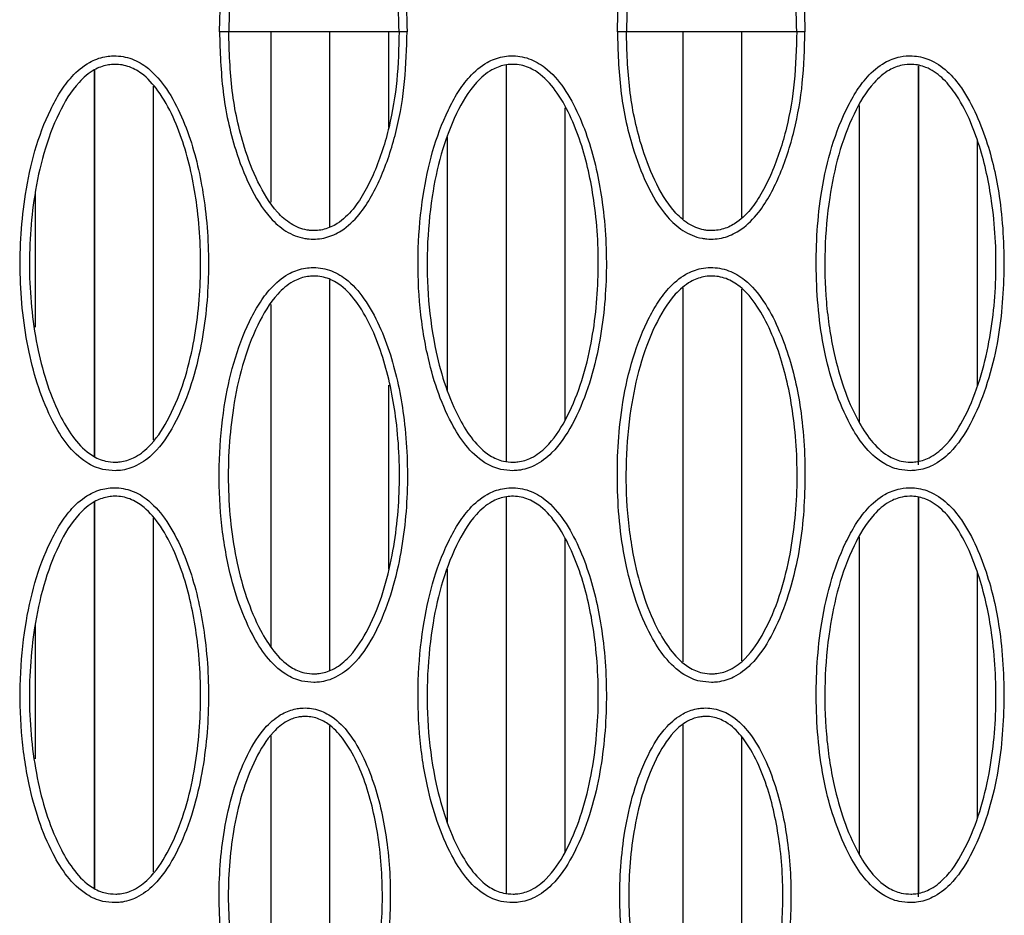
# Model space of a CAD drawing. Units: millimetres. Extents: x 0 to 420, y 0 to 297.
# Drawn here: x 234 to 242, y 74 to 82 of the extents above; entities that cross this region are included whole.
import ezdxf

# ---------------------------------------------------------------- set-up
doc = ezdxf.new("R2010")
doc.units = ezdxf.units.MM

msp = doc.modelspace()

# ---------------------------------------------------------------- linework, layer by layer
at = {"color": 7, "linetype": 'Continuous', "lineweight": 25}
for p, q in [((235.4882, 81.588), (236.9881, 81.588)), ((235.8616, 80.0864), (235.8616, 81.588)), ((236.3795, 79.871), (236.3795, 81.588)), ((236.8974, 80.7452), (236.8974, 81.588)), ((238.9882, 81.588), (240.4881, 81.588)), ((239.4868, 79.9396), (239.4868, 81.588)), ((240.0047, 79.9556), (240.0047, 81.588)), ((237.9332, 77.8061), (237.9332, 81.2946)), ((241.5583, 77.7753), (241.5583, 81.2877)), ((241.5592, 77.8101), (241.5592, 81.2875)), ((241.56, 81.2873), (241.56, 77.8104)), ((234.3063, 77.8513), (234.3063, 81.2515)), ((234.3072, 77.851), (234.3072, 81.2518)), ((234.308, 81.2521), (234.308, 77.8506)), ((234.8259, 77.9951), (234.8259, 81.1086)), ((238.451, 78.1723), (238.451, 80.9181)), ((241.0404, 78.147), (241.0404, 80.9385)), ((237.4153, 78.4257), (237.4153, 80.6582)), ((242.0779, 78.4689), (242.0779, 80.6267)), ((233.7884, 78.988), (233.7884, 80.1819)), ((236.3795, 75.969), (236.3795, 79.4049)), ((239.4868, 76.0432), (239.4868, 79.3326)), ((240.0047, 76.0514), (240.0047, 79.3232)), ((235.8616, 76.1747), (235.8616, 79.1872)), ((236.8974, 76.8598), (236.8974, 78.4774)), ((237.9332, 74.0061), (237.9332, 77.4946)), ((241.5583, 73.9754), (241.5583, 77.4877)), ((241.5592, 74.0101), (241.5592, 77.4875)), ((241.56, 77.4873), (241.56, 74.0104)), ((234.3063, 74.0513), (234.3063, 77.4514)), ((234.3072, 74.0509), (234.3072, 77.4517)), ((234.308, 77.4521), (234.308, 74.0506)), ((234.8259, 74.1951), (234.8259, 77.3081)), ((241.0404, 74.3469), (241.0404, 77.1385)), ((238.451, 74.3721), (238.451, 77.1182)), ((237.4153, 74.6254), (237.4153, 76.8581)), ((242.0779, 74.669), (242.0779, 76.8267)), ((233.7884, 75.1893), (233.7884, 76.3814)), ((239.4868, 72.4845), (239.4868, 75.4882)), ((236.3795, 72.4974), (236.3795, 75.4796)), ((235.8616, 72.5816), (235.8616, 75.3934)), ((240.0047, 72.6057), (240.0047, 75.3809))]:
    msp.add_line(p, q, dxfattribs=at)
for points, knots in [([(235.4074, 81.5873), (235.4127, 81.7631), (235.4234, 82.1144), (235.5205, 82.5712), (235.6643, 82.9454), (235.8116, 83.1938), (235.9865, 83.3506), (236.1125, 83.401), (236.2328, 83.4158), (236.3456, 83.4065), (236.5021, 83.3354), (236.6382, 83.2036), (236.7498, 83.0336), (236.8684, 82.7856), (236.9757, 82.4494), (237.047, 82.0224), (237.0545, 81.7334), (237.0582, 81.5873)], [0, 0, 0, 0, 0.121942, 0.243585, 0.321609, 0.400025, 0.44125, 0.482876, 0.491606, 0.525553, 0.559892, 0.609116, 0.654817, 0.700657, 0.799569, 0.898669, 1, 1, 1, 1]), ([(238.9091, 81.5873), (238.9142, 81.7591), (238.9245, 82.1024), (239.0175, 82.5538), (239.1583, 82.9294), (239.3053, 83.1836), (239.4801, 83.3454), (239.6081, 83.3995), (239.7306, 83.4159), (239.845, 83.407), (240.0014, 83.3369), (240.1372, 83.2067), (240.2484, 83.0388), (240.367, 82.7932), (240.4748, 82.4595), (240.5481, 82.0301), (240.5559, 81.7376), (240.5598, 81.5873)], [0, 0, 0, 0, 0.119216, 0.238164, 0.317637, 0.397487, 0.439145, 0.481219, 0.491123, 0.525021, 0.559284, 0.608159, 0.653358, 0.698692, 0.797102, 0.895697, 1, 1, 1, 1]), ([(236.9882, 81.5873), (236.9845, 81.7308), (236.9772, 82.0119), (236.9082, 82.4289), (236.8051, 82.7543), (236.6904, 82.9938), (236.588, 83.1519), (236.4661, 83.271), (236.3322, 83.3325), (236.2381, 83.3402), (236.1379, 83.3278), (236.0301, 83.2842), (235.8738, 83.1428), (235.7365, 82.9093), (235.5987, 82.5506), (235.5041, 82.105), (235.4935, 81.7613), (235.4882, 81.5873)], [0, 0, 0, 0, 0.105268, 0.206144, 0.30914, 0.35458, 0.400763, 0.447034, 0.477589, 0.50739, 0.51504, 0.551938, 0.590426, 0.668185, 0.747983, 0.872371, 1, 1, 1, 1]), ([(240.4882, 81.5873), (240.4843, 81.735), (240.4768, 82.0195), (240.4058, 82.4388), (240.3022, 82.7617), (240.1875, 82.9987), (240.0856, 83.1548), (239.9641, 83.2724), (239.8303, 83.3329), (239.7349, 83.3403), (239.6327, 83.3266), (239.5231, 83.2797), (239.3665, 83.1334), (239.2292, 82.8941), (239.0941, 82.5337), (239.0034, 82.0932), (238.9933, 81.7573), (238.9882, 81.5873)], [0, 0, 0, 0, 0.108353, 0.208704, 0.311163, 0.356068, 0.401711, 0.447607, 0.478067, 0.507811, 0.516484, 0.553829, 0.592841, 0.672201, 0.753537, 0.875286, 1, 1, 1, 1]), ([(235.4074, 81.5873), (235.4127, 81.4114), (235.4234, 81.0601), (235.5205, 80.6034), (235.6643, 80.2292), (235.8116, 79.9807), (235.9865, 79.824), (236.1125, 79.7736), (236.2328, 79.7587), (236.3456, 79.768), (236.5021, 79.8392), (236.6382, 79.9709), (236.7498, 80.1409), (236.8684, 80.3889), (236.9757, 80.7251), (237.047, 81.1521), (237.0545, 81.4412), (237.0582, 81.5873)], [0, 0, 0, 0, 0.121942, 0.243585, 0.321609, 0.400025, 0.44125, 0.482876, 0.491606, 0.525553, 0.559892, 0.609116, 0.654817, 0.700657, 0.799569, 0.898669, 1, 1, 1, 1]), ([(235.4882, 81.5873), (235.4873, 81.5873), (235.4857, 81.5873), (235.4727, 81.5873), (235.4537, 81.5873), (235.4308, 81.5873), (235.4149, 81.5873), (235.4074, 81.5873)], [0, 0, 0, 0, 0.204718, 0.409435, 0.614153, 0.81887, 1, 1, 1, 1]), ([(236.9882, 81.5873), (236.9845, 81.4437), (236.9772, 81.1626), (236.9082, 80.7456), (236.8051, 80.4202), (236.6904, 80.1807), (236.588, 80.0226), (236.4661, 79.9035), (236.3322, 79.8421), (236.2381, 79.8343), (236.1379, 79.8467), (236.0301, 79.8903), (235.8738, 80.0317), (235.7365, 80.2652), (235.5987, 80.6239), (235.5041, 81.0696), (235.4935, 81.4132), (235.4882, 81.5873)], [0, 0, 0, 0, 0.105268, 0.206144, 0.30914, 0.35458, 0.400763, 0.447034, 0.477589, 0.50739, 0.51504, 0.551938, 0.590426, 0.668185, 0.747983, 0.872371, 1, 1, 1, 1]), ([(237.0582, 81.5873), (237.0499, 81.5873), (237.0332, 81.5873), (237.0116, 81.5873), (236.9959, 81.5873), (236.9889, 81.5873), (236.9883, 81.5873), (236.9882, 81.5873)], [0, 0, 0, 0, 0.224048, 0.448095, 0.672143, 0.89619, 1, 1, 1, 1]), ([(238.9091, 81.5873), (238.9142, 81.4154), (238.9245, 81.0721), (239.0175, 80.6207), (239.1583, 80.2451), (239.3053, 79.991), (239.4801, 79.8291), (239.6081, 79.7751), (239.7306, 79.7586), (239.845, 79.7675), (240.0014, 79.8376), (240.1372, 79.9678), (240.2484, 80.1357), (240.367, 80.3813), (240.4748, 80.715), (240.5481, 81.1444), (240.5559, 81.4369), (240.5598, 81.5873)], [0, 0, 0, 0, 0.119216, 0.238164, 0.317637, 0.397487, 0.439145, 0.481219, 0.491123, 0.525021, 0.559284, 0.608159, 0.653358, 0.698692, 0.797102, 0.895697, 1, 1, 1, 1]), ([(238.9882, 81.5873), (238.9873, 81.5873), (238.9857, 81.5873), (238.9727, 81.5873), (238.9537, 81.5873), (238.9313, 81.5873), (238.916, 81.5873), (238.9091, 81.5873)], [0, 0, 0, 0, 0.207597, 0.415194, 0.622791, 0.830388, 1, 1, 1, 1]), ([(240.4882, 81.5873), (240.4843, 81.4396), (240.4768, 81.1551), (240.4058, 80.7357), (240.3022, 80.4128), (240.1875, 80.1758), (240.0856, 80.0198), (239.9641, 79.9021), (239.8303, 79.8416), (239.7349, 79.8342), (239.6327, 79.8479), (239.5231, 79.8948), (239.3665, 80.0411), (239.2292, 80.2804), (239.0941, 80.6409), (239.0034, 81.0813), (238.9933, 81.4173), (238.9882, 81.5873)], [0, 0, 0, 0, 0.108353, 0.208704, 0.311163, 0.356068, 0.401711, 0.447607, 0.478067, 0.507811, 0.516484, 0.553829, 0.592841, 0.672201, 0.753537, 0.875286, 1, 1, 1, 1]), ([(240.5598, 81.5873), (240.5514, 81.5873), (240.5347, 81.5873), (240.5128, 81.5873), (240.4967, 81.5873), (240.4891, 81.5873), (240.4884, 81.5873), (240.4882, 81.5873)], [0, 0, 0, 0, 0.220922, 0.441843, 0.662765, 0.883686, 1, 1, 1, 1]), ([(234.4882, 77.7247), (234.5038, 77.7254), (234.5689, 77.7284), (234.6929, 77.7671), (234.8657, 77.8983), (235.0227, 78.1355), (235.1533, 78.4446), (235.2667, 78.8781), (235.3249, 79.4228), (235.296, 80.0379), (235.1965, 80.5236), (235.0654, 80.8724), (234.9369, 81.1046), (234.7847, 81.2739), (234.6197, 81.3632), (234.4906, 81.3796), (234.3696, 81.3647), (234.2418, 81.3163), (234.1095, 81.2029), (234.0018, 81.0568), (233.8852, 80.8407), (233.7734, 80.5411), (233.6721, 80.0576), (233.6336, 79.4606), (233.6944, 78.8872), (233.8091, 78.4529), (233.9218, 78.1798), (234.0588, 77.9517), (234.2093, 77.8022), (234.3645, 77.7317), (234.4521, 77.7267), (234.4882, 77.7247)], [0, 0, 0, 0, 0.00545, 0.02266, 0.044156, 0.079583, 0.119918, 0.160337, 0.2346, 0.308945, 0.37317, 0.405606, 0.437917, 0.464886, 0.483386, 0.501976, 0.509058, 0.525735, 0.5486, 0.568545, 0.588547, 0.633676, 0.678889, 0.759548, 0.840131, 0.877641, 0.915096, 0.942244, 0.96963, 0.987485, 1, 1, 1, 1]), ([(237.9882, 77.7247), (238.005, 77.7254), (238.0712, 77.7284), (238.1963, 77.768), (238.3691, 77.9001), (238.5263, 78.1389), (238.6571, 78.4503), (238.7701, 78.8872), (238.8274, 79.4361), (238.7964, 80.0472), (238.6976, 80.523), (238.5727, 80.8582), (238.4489, 81.0885), (238.3009, 81.2625), (238.1341, 81.3591), (237.9999, 81.3799), (237.8738, 81.3658), (237.742, 81.3153), (237.6096, 81.201), (237.5017, 81.0538), (237.3849, 80.8358), (237.2731, 80.534), (237.1883, 80.1238), (237.1483, 79.6816), (237.1585, 79.2133), (237.219, 78.7967), (237.3161, 78.4373), (237.4299, 78.1672), (237.5668, 77.9444), (237.7153, 77.7999), (237.8673, 77.7318), (237.9534, 77.7267), (237.9882, 77.7247)], [0, 0, 0, 0, 0.00585, 0.023006, 0.044529, 0.080144, 0.120751, 0.161442, 0.236307, 0.311246, 0.372943, 0.404052, 0.435065, 0.463395, 0.482069, 0.500849, 0.509359, 0.526045, 0.548962, 0.569042, 0.589182, 0.634619, 0.680142, 0.734156, 0.788339, 0.842293, 0.879804, 0.917256, 0.943603, 0.970172, 0.987956, 1, 1, 1, 1]), ([(241.4882, 77.7247), (241.5062, 77.7255), (241.5735, 77.7284), (241.6998, 77.7692), (241.8728, 77.9025), (242.0298, 78.1425), (242.1598, 78.4572), (242.2741, 78.8952), (242.3241, 79.4508), (242.2975, 80.057), (242.1974, 80.5287), (242.0734, 80.8564), (241.9586, 81.074), (241.8184, 81.2449), (241.6677, 81.3475), (241.5184, 81.3798), (241.3844, 81.3695), (241.2421, 81.3145), (241.1099, 81.1997), (241.002, 81.0514), (240.8852, 80.8335), (240.7736, 80.5291), (240.6728, 80.0439), (240.65, 79.5587), (240.6779, 79.0906), (240.7321, 78.7491), (240.8225, 78.4261), (240.9359, 78.1578), (241.0736, 77.9384), (241.2206, 77.7976), (241.3701, 77.7318), (241.4547, 77.7267), (241.4882, 77.7247)], [0, 0, 0, 0, 0.006261, 0.023389, 0.044983, 0.080876, 0.121424, 0.162938, 0.237502, 0.314094, 0.372832, 0.403912, 0.435546, 0.457752, 0.480162, 0.497355, 0.509716, 0.526414, 0.549394, 0.569395, 0.589871, 0.635062, 0.68137, 0.761429, 0.802737, 0.844015, 0.881164, 0.918949, 0.944712, 0.970685, 0.988418, 1, 1, 1, 1]), ([(234.4934, 77.7998), (234.4635, 77.8015), (234.3904, 77.8057), (234.2569, 77.8668), (234.1228, 78.0017), (233.9948, 78.2157), (233.8866, 78.4782), (233.775, 78.9017), (233.7157, 79.4628), (233.7534, 80.0468), (233.852, 80.519), (233.9783, 80.8576), (234.1278, 81.1127), (234.2856, 81.2497), (234.3947, 81.2914), (234.4953, 81.3038), (234.6034, 81.2901), (234.7457, 81.2122), (234.8836, 81.0571), (235.0042, 80.8383), (235.1303, 80.5011), (235.2271, 80.028), (235.2555, 79.4257), (235.1986, 78.8929), (235.0886, 78.4704), (234.9639, 78.1749), (234.8186, 77.9533), (234.6658, 77.836), (234.5605, 77.8029), (234.5064, 77.8004), (234.4934, 77.7998)], [0, 0, 0, 0, 0.0109889, 0.0268621, 0.0526734, 0.0796675, 0.1180434, 0.1564776, 0.240055, 0.3237119, 0.3701524, 0.4165038, 0.4560003, 0.4772504, 0.4920066, 0.4982166, 0.5145447, 0.5311508, 0.5568562, 0.5895829, 0.622443, 0.6886553, 0.7657827, 0.8428249, 0.8842154, 0.9255175, 0.960285, 0.9800515, 0.9952108, 1, 1, 1, 1]), ([(237.9919, 77.7998), (237.9631, 77.8015), (237.8912, 77.8057), (237.7606, 77.8647), (237.6285, 77.9949), (237.5007, 78.2036), (237.3916, 78.4631), (237.2973, 78.813), (237.2382, 79.2203), (237.2283, 79.6795), (237.2675, 80.1119), (237.3499, 80.5121), (237.4762, 80.8534), (237.6259, 81.1105), (237.7842, 81.2489), (237.8967, 81.2923), (238.0016, 81.3041), (238.114, 81.2866), (238.2585, 81.202), (238.393, 81.0423), (238.5093, 80.825), (238.6296, 80.5008), (238.7258, 80.0371), (238.7562, 79.4388), (238.7003, 78.9018), (238.5905, 78.4759), (238.4656, 78.1782), (238.3201, 77.955), (238.1671, 77.8367), (238.0609, 77.8028), (238.0059, 77.8004), (237.9919, 77.7998)], [0, 0, 0, 0, 0.010568, 0.026362, 0.051356, 0.077501, 0.115855, 0.154273, 0.210232, 0.266429, 0.322452, 0.36922, 0.415899, 0.455688, 0.476995, 0.491756, 0.499217, 0.515703, 0.532525, 0.559672, 0.591135, 0.622698, 0.686301, 0.76405, 0.841722, 0.8834, 0.92499, 0.959959, 0.979756, 0.994862, 1, 1, 1, 1]), ([(241.4906, 77.7998), (241.4629, 77.8014), (241.3923, 77.8056), (241.2639, 77.8627), (241.1333, 77.9892), (241.0055, 78.1939), (240.8956, 78.451), (240.7997, 78.8008), (240.739, 79.2087), (240.7279, 79.6695), (240.7663, 80.1036), (240.8481, 80.5059), (240.9744, 80.8496), (241.1243, 81.1085), (241.2829, 81.2481), (241.4043, 81.2954), (241.5158, 81.304), (241.6415, 81.2766), (241.7723, 81.1865), (241.8994, 81.0301), (242.0096, 80.8248), (242.1272, 80.507), (242.2241, 80.0494), (242.257, 79.4557), (242.2024, 78.9137), (242.0931, 78.4835), (241.968, 78.1826), (241.8222, 77.9571), (241.6688, 77.8377), (241.5616, 77.8028), (241.5056, 77.8004), (241.4906, 77.7998)], [0, 0, 0, 0, 0.0101565, 0.0258881, 0.0502768, 0.075794, 0.1141115, 0.1524975, 0.2086465, 0.265041, 0.3212617, 0.3683065, 0.4152612, 0.4553205, 0.476692, 0.4914587, 0.5023063, 0.5173907, 0.5377927, 0.5592136, 0.5909749, 0.6228411, 0.683374, 0.761837, 0.8402317, 0.8823087, 0.9242972, 0.9595574, 0.9794271, 0.9945045, 1, 1, 1, 1]), ([(236.2382, 75.862), (236.2544, 75.8627), (236.3201, 75.8657), (236.4446, 75.9049), (236.6175, 76.0366), (236.7746, 76.2747), (236.9053, 76.585), (237.0185, 77.0205), (237.0762, 77.5675), (237.0461, 78.1804), (236.947, 78.6607), (236.8193, 79.0021), (236.6934, 79.2333), (236.5435, 79.4052), (236.3776, 79.4985), (236.2456, 79.5173), (236.1218, 79.5027), (235.9918, 79.4532), (235.8595, 79.3393), (235.7516, 79.1926), (235.6349, 78.9754), (235.5231, 78.6745), (235.438, 78.2654), (235.3975, 77.8241), (235.4072, 77.3567), (235.4668, 76.9404), (235.5631, 76.581), (235.6764, 76.3097), (235.8134, 76.0847), (235.9626, 75.9382), (236.116, 75.8691), (236.2028, 75.864), (236.2382, 75.862)], [0, 0, 0, 0, 0.0056525, 0.022832, 0.044344, 0.0798761, 0.1203628, 0.1609331, 0.2355161, 0.3101761, 0.373027, 0.4047398, 0.4363443, 0.4640368, 0.4826296, 0.5013217, 0.5091918, 0.5258727, 0.5487664, 0.5687875, 0.5888671, 0.6341746, 0.6795665, 0.7334738, 0.787551, 0.8414013, 0.8789127, 0.916366, 0.9430278, 0.9699168, 0.9877297, 1, 1, 1, 1]), ([(239.7382, 75.8621), (239.7556, 75.8628), (239.8224, 75.8658), (239.9481, 75.906), (240.121, 76.0387), (240.2779, 76.2777), (240.4078, 76.591), (240.5224, 77.027), (240.5731, 77.5802), (240.5475, 78.1886), (240.4485, 78.6605), (240.3257, 78.9861), (240.2064, 79.2161), (240.0598, 79.3932), (239.8919, 79.4941), (239.755, 79.5176), (239.626, 79.5039), (239.492, 79.4523), (239.3599, 79.338), (239.2521, 79.1902), (239.1353, 78.9729), (239.0237, 78.6693), (238.9225, 78.1852), (238.8993, 77.7007), (238.9266, 77.2332), (238.9801, 76.8919), (239.0699, 76.5687), (239.1829, 76.2994), (239.3206, 76.0783), (239.4682, 75.936), (239.6188, 75.8691), (239.7041, 75.8641), (239.7382, 75.8621)], [0, 0, 0, 0, 0.006061, 0.023204, 0.044768, 0.080538, 0.120917, 0.162256, 0.23651, 0.312775, 0.372883, 0.402876, 0.433352, 0.462565, 0.481349, 0.500248, 0.509551, 0.526244, 0.549198, 0.569143, 0.589562, 0.634642, 0.680836, 0.760789, 0.802039, 0.843259, 0.880421, 0.918217, 0.94422, 0.970439, 0.988195, 1, 1, 1, 1]), ([(236.2427, 75.9373), (236.2133, 75.939), (236.1408, 75.9432), (236.009, 76.0031), (235.8762, 76.1352), (235.7483, 76.346), (235.6395, 76.6068), (235.5264, 77.0305), (235.4657, 77.5928), (235.5027, 78.1786), (235.6008, 78.6525), (235.7271, 78.9927), (235.8767, 79.249), (236.0348, 79.3867), (236.1458, 79.4294), (236.2488, 79.4414), (236.3592, 79.4257), (236.5027, 79.3442), (236.6387, 79.1865), (236.757, 78.9686), (236.8799, 78.6384), (236.9764, 78.1704), (237.0059, 77.5703), (236.9495, 77.0353), (236.8396, 76.6109), (236.7148, 76.3142), (236.5694, 76.0917), (236.4165, 75.9739), (236.3107, 75.9404), (236.2562, 75.9379), (236.2427, 75.9373)], [0, 0, 0, 0, 0.010771, 0.0266, 0.051919, 0.078402, 0.11677, 0.1552, 0.239028, 0.322942, 0.369578, 0.416124, 0.45579, 0.477075, 0.491834, 0.498736, 0.515151, 0.531876, 0.558352, 0.590395, 0.622553, 0.687355, 0.764822, 0.842207, 0.883763, 0.92523, 0.960115, 0.979902, 0.995033, 1, 1, 1, 1]), ([(239.7413, 75.9373), (239.713, 75.9389), (239.6418, 75.9431), (239.5125, 76.0011), (239.3813, 76.1291), (239.2535, 76.3355), (239.1439, 76.5937), (239.0487, 76.9435), (238.9887, 77.3512), (238.9781, 77.8114), (239.0168, 78.2448), (239.0989, 78.6462), (239.2252, 78.9888), (239.375, 79.2469), (239.5335, 79.386), (239.6479, 79.4303), (239.7552, 79.4417), (239.87, 79.422), (240.0159, 79.3334), (240.1484, 79.171), (240.2622, 78.9548), (240.379, 78.6389), (240.4748, 78.1811), (240.5067, 77.5853), (240.4514, 77.0457), (240.3419, 76.6175), (240.2169, 76.318), (240.0712, 76.0936), (239.918, 75.9747), (239.8113, 75.9403), (239.7558, 75.9379), (239.7413, 75.9373)], [0, 0, 0, 0, 0.010354, 0.026113, 0.05075, 0.076525, 0.114862, 0.153266, 0.20934, 0.265657, 0.3218, 0.368725, 0.415561, 0.455499, 0.476841, 0.491605, 0.499762, 0.516347, 0.533304, 0.561377, 0.592036, 0.622779, 0.684727, 0.762859, 0.840919, 0.882814, 0.924622, 0.95975, 0.979588, 0.994679, 1, 1, 1, 1]), ([(234.4882, 73.9242), (234.5039, 73.9249), (234.569, 73.928), (234.6932, 73.9668), (234.8661, 74.0982), (235.0232, 74.336), (235.1539, 74.6459), (235.2671, 75.0804), (235.3251, 75.6262), (235.2956, 76.2403), (235.1962, 76.7236), (235.0665, 77.0691), (234.9391, 77.3009), (234.788, 77.4712), (234.6225, 77.5621), (234.4922, 77.5795), (234.3702, 77.5648), (234.2415, 77.516), (234.1092, 77.4024), (234.0014, 77.2561), (233.8847, 77.0395), (233.773, 76.7395), (233.6876, 76.3314), (233.6467, 75.8911), (233.6559, 75.4244), (233.7147, 75.0086), (233.8101, 74.6492), (233.923, 74.3768), (234.06, 74.1498), (234.2101, 74.0013), (234.3648, 73.9312), (234.4522, 73.9262), (234.4882, 73.9242)], [0, 0, 0, 0, 0.005469, 0.022677, 0.044198, 0.079697, 0.120126, 0.160639, 0.235018, 0.309475, 0.373082, 0.405193, 0.437186, 0.464454, 0.482996, 0.501632, 0.509027, 0.525702, 0.548584, 0.568557, 0.588589, 0.63378, 0.679055, 0.732851, 0.786816, 0.840558, 0.878059, 0.915504, 0.942473, 0.969675, 0.987517, 1, 1, 1, 1]), ([(237.9882, 73.9243), (238.0051, 73.925), (238.0713, 73.928), (238.1964, 73.9677), (238.3694, 74.1), (238.5266, 74.3393), (238.6575, 74.6513), (238.7704, 75.089), (238.8275, 75.6387), (238.796, 76.2491), (238.6973, 76.7232), (238.5734, 77.056), (238.4504, 77.2859), (238.303, 77.4606), (238.1358, 77.5584), (238.001, 77.5799), (237.8742, 77.5658), (237.7418, 77.5151), (237.6094, 77.4007), (237.5014, 77.2533), (237.3846, 77.0351), (237.2728, 76.733), (237.1881, 76.3225), (237.1481, 75.8799), (237.1585, 75.4113), (237.2193, 74.9944), (237.3167, 74.635), (237.4306, 74.3652), (237.5675, 74.1431), (237.7157, 73.9991), (237.8675, 73.9313), (237.9535, 73.9263), (237.9882, 73.9243)], [0, 0, 0, 0, 0.005863, 0.02302, 0.044564, 0.080236, 0.120919, 0.161686, 0.236642, 0.311671, 0.372927, 0.403806, 0.434594, 0.46315, 0.481852, 0.500663, 0.509373, 0.526059, 0.548987, 0.569085, 0.589242, 0.63472, 0.680283, 0.73433, 0.788547, 0.842532, 0.880042, 0.91749, 0.943736, 0.970201, 0.987977, 1, 1, 1, 1]), ([(241.4882, 73.9244), (241.5062, 73.9251), (241.5736, 73.9281), (241.6998, 73.9689), (241.873, 74.1023), (242.03, 74.3426), (242.1601, 74.6577), (242.2742, 75.0962), (242.3241, 75.6523), (242.2972, 76.2581), (242.1971, 76.7291), (242.0736, 77.0558), (241.959, 77.2732), (241.8189, 77.4444), (241.668, 77.5473), (241.5185, 77.5798), (241.3844, 77.5695), (241.242, 77.5144), (241.1098, 77.3996), (241.0019, 77.2512), (240.8851, 77.0331), (240.7735, 76.7285), (240.6727, 76.2432), (240.6499, 75.7577), (240.6779, 75.2895), (240.7322, 74.9479), (240.8228, 74.6248), (240.9362, 74.3566), (241.074, 74.1375), (241.2208, 73.9971), (241.3702, 73.9314), (241.4548, 73.9263), (241.4882, 73.9244)], [0, 0, 0, 0, 0.006265, 0.023393, 0.045, 0.080929, 0.121524, 0.163086, 0.237701, 0.314347, 0.372838, 0.403847, 0.435405, 0.457666, 0.48013, 0.497323, 0.509719, 0.526415, 0.5494, 0.56941, 0.589894, 0.635104, 0.681433, 0.761519, 0.802841, 0.844133, 0.881281, 0.919067, 0.944778, 0.970699, 0.988428, 1, 1, 1, 1]), ([(234.4935, 73.9998), (234.4637, 74.0015), (234.3906, 74.0056), (234.2577, 74.0664), (234.124, 74.2003), (233.996, 74.4132), (233.8876, 74.6751), (233.7755, 75.0987), (233.7157, 75.6602), (233.7531, 76.2449), (233.8516, 76.7177), (233.9779, 77.0568), (234.1275, 77.3123), (234.2854, 77.4496), (234.3952, 77.4916), (234.4967, 77.5038), (234.6058, 77.4893), (234.7486, 77.41), (234.8857, 77.2538), (235.0052, 77.0355), (235.13, 76.7014), (235.2267, 76.2306), (235.2557, 75.6293), (235.1991, 75.0955), (235.0892, 74.6721), (234.9644, 74.3758), (234.819, 74.1537), (234.666, 74.0361), (234.5607, 74.0029), (234.5065, 74.0004), (234.4935, 73.9998)], [0, 0, 0, 0, 0.010963, 0.026825, 0.052458, 0.079266, 0.117631, 0.156056, 0.239711, 0.323449, 0.36996, 0.416382, 0.455945, 0.477217, 0.491974, 0.498461, 0.514833, 0.531494, 0.55752, 0.58994, 0.622486, 0.688065, 0.765317, 0.842486, 0.88398, 0.925386, 0.960234, 0.980031, 0.995193, 1, 1, 1, 1]), ([(237.992, 73.9998), (237.9632, 74.0015), (237.8914, 74.0056), (237.7611, 74.0644), (237.6293, 74.194), (237.5014, 74.4021), (237.3922, 74.6613), (237.2976, 75.0112), (237.2383, 75.4186), (237.2282, 75.8781), (237.2673, 76.3108), (237.3497, 76.7113), (237.476, 77.0529), (237.6258, 77.3103), (237.784, 77.4488), (237.8971, 77.4924), (238.0026, 77.5041), (238.1156, 77.486), (238.2604, 77.4004), (238.3944, 77.24), (238.51, 77.0231), (238.6294, 76.7012), (238.7255, 76.2391), (238.7563, 75.6415), (238.7006, 75.1038), (238.5909, 74.6772), (238.466, 74.3789), (238.3204, 74.1553), (238.1673, 74.0368), (238.061, 74.0029), (238.006, 74.0004), (237.992, 73.9998)], [0, 0, 0, 0, 0.01055, 0.026336, 0.051227, 0.077265, 0.115614, 0.154026, 0.210016, 0.266246, 0.322302, 0.369111, 0.415832, 0.455658, 0.476978, 0.491739, 0.499377, 0.515891, 0.532751, 0.560137, 0.591377, 0.622714, 0.68586, 0.763701, 0.841465, 0.883223, 0.924891, 0.959922, 0.979742, 0.99485, 1, 1, 1, 1]), ([(241.4907, 73.9998), (241.463, 74.0014), (241.3924, 74.0056), (241.2642, 74.0625), (241.1337, 74.1887), (241.0059, 74.3931), (240.896, 74.6501), (240.7999, 74.9998), (240.7391, 75.4079), (240.7279, 75.8688), (240.7662, 76.3031), (240.848, 76.7056), (240.9743, 77.0494), (241.1242, 77.3084), (241.2829, 77.4481), (241.4043, 77.4954), (241.5159, 77.504), (241.6419, 77.4765), (241.7728, 77.3861), (241.8998, 77.2294), (242.0098, 77.0243), (242.127, 76.7074), (242.2239, 76.2507), (242.2571, 75.6574), (242.2026, 75.1149), (242.0934, 74.6843), (241.9682, 74.3831), (241.8224, 74.1573), (241.669, 74.0377), (241.5617, 74.0028), (241.5057, 74.0004), (241.4907, 73.9998)], [0, 0, 0, 0, 0.010149, 0.025877, 0.050214, 0.075677, 0.113992, 0.152377, 0.208543, 0.264955, 0.321194, 0.368259, 0.415233, 0.45531, 0.476687, 0.491454, 0.502332, 0.517418, 0.537874, 0.559354, 0.591043, 0.622836, 0.683113, 0.761627, 0.840075, 0.882201, 0.924238, 0.959537, 0.979421, 0.9945, 1, 1, 1, 1]), ([(236.1632, 72.3364), (236.177, 72.3371), (236.236, 72.3397), (236.3489, 72.3743), (236.5063, 72.4925), (236.6489, 72.7061), (236.7672, 72.9841), (236.87, 73.3734), (236.9234, 73.8625), (236.8988, 74.4215), (236.8079, 74.868), (236.6843, 75.1937), (236.5636, 75.4054), (236.4215, 75.5549), (236.2721, 75.6298), (236.158, 75.641), (236.0533, 75.6267), (235.9421, 75.5855), (235.7837, 75.4532), (235.6386, 75.2138), (235.5194, 74.9027), (235.425, 74.4732), (235.3867, 73.941), (235.4358, 73.4267), (235.5331, 73.0342), (235.633, 72.7792), (235.7582, 72.5588), (235.9013, 72.4109), (236.0488, 72.3432), (236.1296, 72.3384), (236.1632, 72.3364)], [0, 0, 0, 0, 0.005287, 0.022691, 0.044294, 0.079601, 0.119689, 0.159862, 0.233504, 0.307232, 0.373517, 0.40705, 0.440422, 0.466378, 0.484843, 0.503385, 0.509328, 0.525406, 0.548139, 0.587089, 0.631267, 0.675528, 0.755148, 0.834726, 0.872298, 0.909824, 0.939304, 0.969073, 0.987125, 1, 1, 1, 1]), ([(239.6882, 72.3365), (239.7025, 72.3371), (239.762, 72.3396), (239.8752, 72.3742), (240.0325, 72.4921), (240.1749, 72.7051), (240.2931, 72.9823), (240.3962, 73.3708), (240.4499, 73.8591), (240.4257, 74.419), (240.3349, 74.8672), (240.2104, 75.1953), (240.0889, 75.4075), (239.9462, 75.5563), (239.7972, 75.6303), (239.6833, 75.6411), (239.5787, 75.6264), (239.4674, 75.5847), (239.3087, 75.4514), (239.1635, 75.2103), (239.0443, 74.897), (238.9506, 74.4648), (238.9133, 73.9299), (238.9644, 73.4139), (239.064, 73.021), (239.1647, 72.7687), (239.2894, 72.5534), (239.4301, 72.4101), (239.5749, 72.3435), (239.6551, 72.3386), (239.6882, 72.3365)], [0, 0, 0, 0, 0.00548, 0.022842, 0.044391, 0.07961, 0.119594, 0.159662, 0.233256, 0.306938, 0.373708, 0.407497, 0.441118, 0.466861, 0.485268, 0.503748, 0.509688, 0.525776, 0.548558, 0.587748, 0.632205, 0.676746, 0.756763, 0.836728, 0.874306, 0.911835, 0.940445, 0.969322, 0.987345, 1, 1, 1, 1]), ([(236.1677, 72.4123), (236.1404, 72.4139), (236.0741, 72.4178), (235.9488, 72.4759), (235.8223, 72.6086), (235.7059, 72.8142), (235.6103, 73.0588), (235.5158, 73.4407), (235.4679, 73.9428), (235.5054, 74.4622), (235.5968, 74.8801), (235.7106, 75.1774), (235.8447, 75.4008), (235.9845, 75.519), (236.0779, 75.5539), (236.1634, 75.5656), (236.257, 75.5564), (236.3834, 75.4923), (236.5106, 75.357), (236.6228, 75.1592), (236.741, 74.8456), (236.8291, 74.4121), (236.8533, 73.8662), (236.8013, 73.389), (236.7018, 73.0108), (236.5894, 72.7464), (236.4587, 72.5485), (236.3213, 72.444), (236.2271, 72.4149), (236.1789, 72.4128), (236.1677, 72.4123)], [0, 0, 0, 0, 0.0111587, 0.0270258, 0.0550109, 0.0844491, 0.1230451, 0.1616892, 0.2445447, 0.3274442, 0.3730034, 0.4184734, 0.4569566, 0.4778713, 0.4919137, 0.4970559, 0.5131302, 0.5294565, 0.5539195, 0.5877039, 0.6216588, 0.690212, 0.7669893, 0.843676, 0.8849049, 0.9260443, 0.9605976, 0.980278, 0.9954119, 1, 1, 1, 1]), ([(239.6914, 72.4123), (239.6644, 72.4139), (239.5986, 72.418), (239.4757, 72.475), (239.3515, 72.6034), (239.2356, 72.8042), (239.1393, 73.046), (239.0426, 73.4281), (238.9928, 73.9319), (239.0293, 74.454), (239.1201, 74.8745), (239.2339, 75.1739), (239.3682, 75.399), (239.5082, 75.5183), (239.6019, 75.5536), (239.6872, 75.5656), (239.7807, 75.5567), (239.9067, 75.4935), (240.0344, 75.3587), (240.1473, 75.1605), (240.2664, 74.8448), (240.3545, 74.4096), (240.3781, 73.8628), (240.3258, 73.3864), (240.2261, 73.0089), (240.1139, 72.7454), (239.9833, 72.548), (239.846, 72.4439), (239.7515, 72.4148), (239.703, 72.4128), (239.6914, 72.4123)], [0, 0, 0, 0, 0.010961, 0.026796, 0.053909, 0.082429, 0.121013, 0.159648, 0.242908, 0.326222, 0.372079, 0.417847, 0.45659, 0.477559, 0.491607, 0.496742, 0.512755, 0.529015, 0.553254, 0.587283, 0.62149, 0.690553, 0.767285, 0.843925, 0.885046, 0.926077, 0.960535, 0.980158, 0.995247, 1, 1, 1, 1])]:
    msp.add_open_spline(points, degree=3, knots=knots, dxfattribs=at)

doc.saveas('drawing.dxf')
